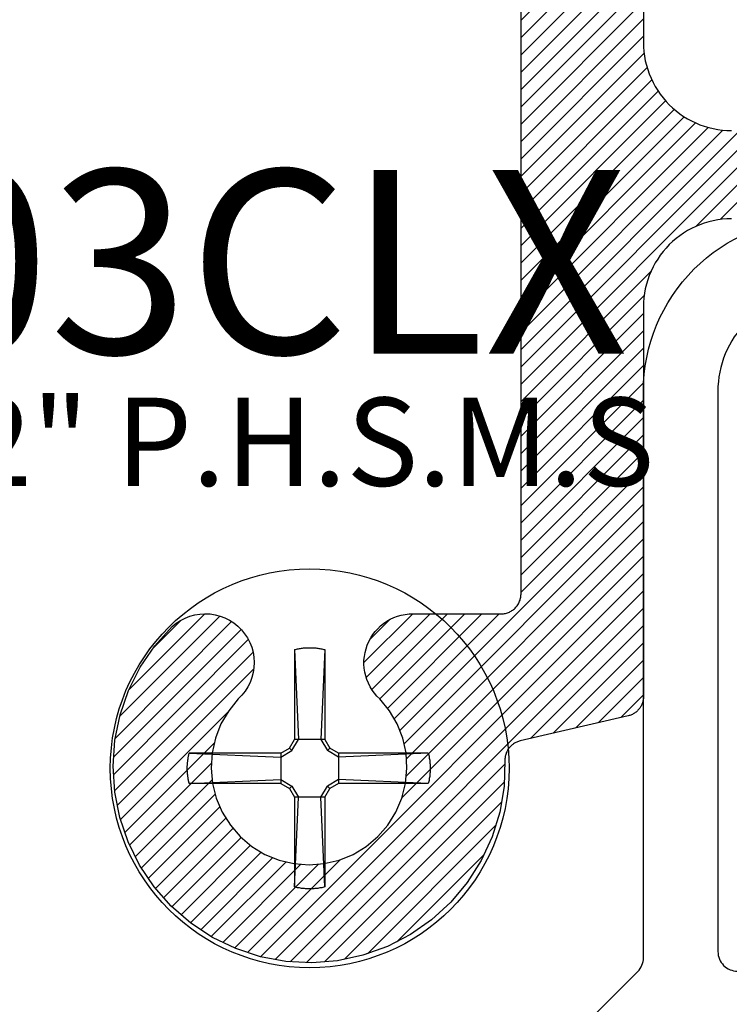
# Model space of a CAD drawing. Units: inches. Extents: x -40 to 68, y 506 to 550.
# Drawn here: x -29 to -29, y 537 to 538 of the extents above; entities that cross this region are included whole.
import ezdxf

# ---------------------------------------------------------------- set-up
doc = ezdxf.new("R2010")
doc.units = ezdxf.units.IN
doc.header["$LTSCALE"] = 0.5
doc.header["$MEASUREMENT"] = 0
for name, color, linetype in [('Arcadia-Profile', 6, 'Continuous'), ('Arcadia-Shade', 8, 'Continuous'), ('Arcadia-Text', 3, 'Continuous')]:
    doc.layers.add(name, color=color, linetype=linetype)
doc.styles.get("Standard").update_dxf_attribs({"font": 'ARIALN.TTF'})

# ---------------------------------------------------------------- blocks, each defined once
blk = doc.blocks.new('#12-SCREWHEAD')
at = {"layer": 'Arcadia-Profile'}
for points in [[(-0.0155, 0.1211, 0), (-0.0145, 0.1213, 0)], [(-0.0155, 0.1211, 0), (-0.0155, 0.0295, 0)], [(-0.0155, 0.1211, 0), (-0.0115, 0.0295, 0)], [(-0.0145, 0.1213, 0), (-0.0135, 0.1216, 0)], [(-0.0135, 0.1216, 0), (-0.0124, 0.1218, 0)], [(-0.0124, 0.1218, 0), (-0.0114, 0.122, 0)], [(-0.0114, 0.122, 0), (-0.0104, 0.1221, 0)], [(-0.0104, 0.1221, 0), (-0.0094, 0.1223, 0)], [(-0.0094, 0.1223, 0), (-0.0083, 0.1225, 0)], [(-0.0083, 0.1225, 0), (-0.0073, 0.1226, 0)], [(-0.0073, 0.1226, 0), (-0.0063, 0.1227, 0)], [(-0.0063, 0.1227, 0), (-0.0052, 0.1228, 0)], [(-0.0052, 0.1228, 0), (-0.0042, 0.1229, 0)], [(-0.0042, 0.1229, 0), (-0.0031, 0.1229, 0)], [(-0.0031, 0.1229, 0), (-0.0021, 0.123, 0)], [(-0.0021, 0.123, 0), (-0.001, 0.123, 0)], [(-0.001, 0.123, 0), (0, 0.123, 0)], [(0, 0.123, 0), (0.001, 0.123, 0)], [(0.001, 0.123, 0), (0.0021, 0.123, 0)], [(0.0021, 0.123, 0), (0.0031, 0.1229, 0)], [(0.0031, 0.1229, 0), (0.0042, 0.1229, 0)], [(0.0042, 0.1229, 0), (0.0052, 0.1228, 0)], [(0.0052, 0.1228, 0), (0.0063, 0.1227, 0)], [(0.0063, 0.1227, 0), (0.0073, 0.1226, 0)], [(0.0073, 0.1226, 0), (0.0083, 0.1225, 0)], [(0.0083, 0.1225, 0), (0.0094, 0.1223, 0)], [(0.0094, 0.1223, 0), (0.0104, 0.1221, 0)], [(0.0104, 0.1221, 0), (0.0114, 0.122, 0)], [(0.0114, 0.122, 0), (0.0124, 0.1218, 0)], [(0.0155, 0.1211, 0), (0.0115, 0.0295, 0)], [(0.0124, 0.1218, 0), (0.0135, 0.1216, 0)], [(0.0135, 0.1216, 0), (0.0145, 0.1213, 0)], [(0.0145, 0.1213, 0), (0.0155, 0.1211, 0)], [(0.0155, 0.1211, 0), (0.0155, 0.0295, 0)], [(-0.0295, 0.0155, 0), (-0.0206, 0.0206, 0)], [(-0.0206, 0.0206, 0), (-0.0155, 0.0295, 0)], [(-0.0181, 0.0181, 0), (-0.0206, 0.0206, 0)], [(-0.0181, 0.0181, 0), (-0.0115, 0.0295, 0)], [(0.0155, 0.0295, 0), (-0.0155, 0.0295, 0)], [(0.0115, 0.0295, 0), (0.0181, 0.0181, 0)], [(0.0155, 0.0295, 0), (0.0206, 0.0206, 0)], [(0.0181, 0.0181, 0), (0.0206, 0.0206, 0)], [(0.0295, 0.0155, 0), (0.0206, 0.0206, 0)], [(-0.1241, 0.0104, 0), (-0.124, 0.0109, 0)], [(-0.1241, 0.0099, 0), (-0.1241, 0.0104, 0)], [(-0.124, 0.0109, 0), (-0.1239, 0.0114, 0)], [(-0.1239, 0.0114, 0), (-0.1238, 0.0119, 0)], [(-0.1238, 0.0119, 0), (-0.1237, 0.0124, 0)], [(-0.1237, 0.0124, 0), (-0.1236, 0.013, 0)], [(-0.1236, 0.013, 0), (-0.1235, 0.0135, 0)], [(-0.1235, 0.0135, 0), (-0.1234, 0.014, 0)], [(-0.1234, 0.014, 0), (-0.1232, 0.0145, 0)], [(-0.1232, 0.0145, 0), (-0.1231, 0.015, 0)], [(-0.1231, 0.015, 0), (-0.123, 0.0155, 0)], [(-0.0295, 0.0155, 0), (-0.123, 0.0155, 0)], [(-0.123, 0.0155, 0), (-0.0295, 0.0115, 0)], [(-0.0295, 0.0115, 0), (-0.0181, 0.0181, 0)], [(-0.0295, 0.0155, 0), (-0.0295, -0.0155, 0)], [(0.0295, 0.0115, 0), (0.0181, 0.0181, 0)], [(0.1211, 0.0155, 0), (0.0295, 0.0155, 0)], [(0.1211, 0.0155, 0), (0.0295, 0.0115, 0)], [(0.0295, 0.0155, 0), (0.0295, -0.0155, 0)], [(0.1211, 0.0155, 0), (0.1213, 0.0145, 0)], [(0.1213, 0.0145, 0), (0.1216, 0.0135, 0)], [(0.1216, 0.0135, 0), (0.1218, 0.0124, 0)], [(0.1218, 0.0124, 0), (0.122, 0.0114, 0)], [(0.122, 0.0114, 0), (0.1221, 0.0104, 0)], [(0.1221, 0.0104, 0), (0.1223, 0.0094, 0)], [(-0.1249, 0.0026, 0), (-0.1248, 0.0031, 0)], [(-0.1249, 0.0021, 0), (-0.1249, 0.0026, 0)], [(-0.1249, 0.0016, 0), (-0.1249, 0.0021, 0)], [(-0.1249, 0.001, 0), (-0.1249, 0.0016, 0)], [(-0.1249, 0.0005, 0), (-0.1249, 0.001, 0)], [(-0.1249, 0, 0), (-0.1249, 0.0005, 0)], [(-0.1249, -0.0005, 0), (-0.1249, 0, 0)], [(-0.1248, 0.0042, 0), (-0.1247, 0.0047, 0)], [(-0.1248, 0.0037, 0), (-0.1248, 0.0042, 0)], [(-0.1248, 0.0031, 0), (-0.1248, 0.0037, 0)], [(-0.1247, 0.0057, 0), (-0.1246, 0.0063, 0)], [(-0.1247, 0.0052, 0), (-0.1247, 0.0057, 0)], [(-0.1247, 0.0047, 0), (-0.1247, 0.0052, 0)], [(-0.1246, 0.0063, 0), (-0.1245, 0.0068, 0)], [(-0.1245, 0.0073, 0), (-0.1244, 0.0078, 0)], [(-0.1245, 0.0068, 0), (-0.1245, 0.0073, 0)], [(-0.1244, 0.0083, 0), (-0.1243, 0.0088, 0)], [(-0.1244, 0.0078, 0), (-0.1244, 0.0083, 0)], [(-0.1243, 0.0088, 0), (-0.1242, 0.0094, 0)], [(-0.1242, 0.0094, 0), (-0.1241, 0.0099, 0)], [(0.1223, 0.0094, 0), (0.1225, 0.0083, 0)], [(0.1225, 0.0083, 0), (0.1226, 0.0073, 0)], [(0.1226, 0.0073, 0), (0.1227, 0.0063, 0)], [(0.1227, 0.0063, 0), (0.1228, 0.0052, 0)], [(0.1228, 0.0052, 0), (0.1229, 0.0042, 0)], [(0.1229, 0.0042, 0), (0.1229, 0.0031, 0)], [(0.1229, 0.0031, 0), (0.123, 0.0021, 0)], [(0.123, 0.0021, 0), (0.123, 0.001, 0)], [(0.123, 0.001, 0), (0.123, 0, 0)], [(-0.1249, -0.001, 0), (-0.1249, -0.0005, 0)], [(-0.1249, -0.0016, 0), (-0.1249, -0.001, 0)], [(-0.1249, -0.0021, 0), (-0.1249, -0.0016, 0)], [(-0.1249, -0.0026, 0), (-0.1249, -0.0021, 0)], [(-0.1248, -0.0031, 0), (-0.1249, -0.0026, 0)], [(-0.1248, -0.0037, 0), (-0.1248, -0.0031, 0)], [(-0.1248, -0.0042, 0), (-0.1248, -0.0037, 0)], [(-0.1247, -0.0047, 0), (-0.1248, -0.0042, 0)], [(-0.1247, -0.0052, 0), (-0.1247, -0.0047, 0)], [(-0.1247, -0.0057, 0), (-0.1247, -0.0052, 0)], [(-0.1246, -0.0063, 0), (-0.1247, -0.0057, 0)], [(-0.1245, -0.0068, 0), (-0.1246, -0.0063, 0)], [(-0.1245, -0.0073, 0), (-0.1245, -0.0068, 0)], [(-0.1244, -0.0078, 0), (-0.1245, -0.0073, 0)], [(-0.1244, -0.0083, 0), (-0.1244, -0.0078, 0)], [(-0.1243, -0.0088, 0), (-0.1244, -0.0083, 0)], [(-0.1242, -0.0094, 0), (-0.1243, -0.0088, 0)], [(-0.1241, -0.0099, 0), (-0.1242, -0.0094, 0)], [(-0.1241, -0.0104, 0), (-0.1241, -0.0099, 0)], [(0.1223, -0.0094, 0), (0.1221, -0.0104, 0)], [(0.1225, -0.0083, 0), (0.1223, -0.0094, 0)], [(0.1226, -0.0073, 0), (0.1225, -0.0083, 0)], [(0.1227, -0.0063, 0), (0.1226, -0.0073, 0)], [(0.1228, -0.0052, 0), (0.1227, -0.0063, 0)], [(0.1229, -0.0042, 0), (0.1228, -0.0052, 0)], [(0.123, -0.0021, 0), (0.1229, -0.0031, 0)], [(0.1229, -0.0031, 0), (0.1229, -0.0042, 0)], [(0.123, 0, 0), (0.123, -0.001, 0)], [(0.123, -0.001, 0), (0.123, -0.0021, 0)], [(-0.124, -0.0109, 0), (-0.1241, -0.0104, 0)], [(-0.1239, -0.0114, 0), (-0.124, -0.0109, 0)], [(-0.1238, -0.0119, 0), (-0.1239, -0.0114, 0)], [(-0.1237, -0.0124, 0), (-0.1238, -0.0119, 0)], [(-0.1236, -0.013, 0), (-0.1237, -0.0124, 0)], [(-0.1235, -0.0135, 0), (-0.1236, -0.013, 0)], [(-0.1234, -0.014, 0), (-0.1235, -0.0135, 0)], [(-0.1232, -0.0145, 0), (-0.1234, -0.014, 0)], [(-0.1231, -0.015, 0), (-0.1232, -0.0145, 0)], [(-0.123, -0.0155, 0), (-0.1231, -0.015, 0)], [(-0.123, -0.0155, 0), (-0.0295, -0.0115, 0)], [(-0.0295, -0.0155, 0), (-0.123, -0.0155, 0)], [(-0.0295, -0.0115, 0), (-0.0181, -0.0181, 0)], [(-0.0295, -0.0155, 0), (-0.0206, -0.0206, 0)], [(-0.0181, -0.0181, 0), (-0.0206, -0.0206, 0)], [(-0.0181, -0.0181, 0), (-0.0115, -0.0295, 0)], [(0.0115, -0.0295, 0), (0.0181, -0.0181, 0)], [(0.0295, -0.0115, 0), (0.0181, -0.0181, 0)], [(0.0181, -0.0181, 0), (0.0206, -0.0206, 0)], [(0.0295, -0.0155, 0), (0.0206, -0.0206, 0)], [(0.1211, -0.0155, 0), (0.0295, -0.0115, 0)], [(0.1211, -0.0155, 0), (0.0295, -0.0155, 0)], [(0.1213, -0.0145, 0), (0.1211, -0.0155, 0)], [(0.1216, -0.0135, 0), (0.1213, -0.0145, 0)], [(0.1218, -0.0124, 0), (0.1216, -0.0135, 0)], [(0.122, -0.0114, 0), (0.1218, -0.0124, 0)], [(0.1221, -0.0104, 0), (0.122, -0.0114, 0)], [(-0.0206, -0.0206, 0), (-0.0155, -0.0295, 0)], [(-0.0155, -0.0295, 0), (-0.0155, -0.1211, 0)], [(-0.0155, -0.1211, 0), (-0.0115, -0.0295, 0)], [(0.0155, -0.0295, 0), (-0.0155, -0.0295, 0)], [(0.0155, -0.1211, 0), (0.0115, -0.0295, 0)], [(0.0155, -0.0295, 0), (0.0206, -0.0206, 0)], [(0.0155, -0.0295, 0), (0.0155, -0.1211, 0)], [(-0.0145, -0.1213, 0), (-0.0155, -0.1211, 0)], [(-0.0135, -0.1216, 0), (-0.0145, -0.1213, 0)], [(-0.0124, -0.1218, 0), (-0.0135, -0.1216, 0)], [(-0.0114, -0.122, 0), (-0.0124, -0.1218, 0)], [(-0.0104, -0.1221, 0), (-0.0114, -0.122, 0)], [(-0.0094, -0.1223, 0), (-0.0104, -0.1221, 0)], [(-0.0083, -0.1225, 0), (-0.0094, -0.1223, 0)], [(-0.0073, -0.1226, 0), (-0.0083, -0.1225, 0)], [(-0.0063, -0.1227, 0), (-0.0073, -0.1226, 0)], [(-0.0052, -0.1228, 0), (-0.0063, -0.1227, 0)], [(-0.0042, -0.1229, 0), (-0.0052, -0.1228, 0)], [(-0.0031, -0.1229, 0), (-0.0042, -0.1229, 0)], [(-0.0021, -0.123, 0), (-0.0031, -0.1229, 0)], [(-0.001, -0.123, 0), (-0.0021, -0.123, 0)], [(0, -0.123, 0), (-0.001, -0.123, 0)], [(0.001, -0.123, 0), (0, -0.123, 0)], [(0.0021, -0.123, 0), (0.001, -0.123, 0)], [(0.0031, -0.1229, 0), (0.0021, -0.123, 0)], [(0.0042, -0.1229, 0), (0.0031, -0.1229, 0)], [(0.0052, -0.1228, 0), (0.0042, -0.1229, 0)], [(0.0063, -0.1227, 0), (0.0052, -0.1228, 0)], [(0.0073, -0.1226, 0), (0.0063, -0.1227, 0)], [(0.0083, -0.1225, 0), (0.0073, -0.1226, 0)], [(0.0094, -0.1223, 0), (0.0083, -0.1225, 0)], [(0.0104, -0.1221, 0), (0.0094, -0.1223, 0)], [(0.0114, -0.122, 0), (0.0104, -0.1221, 0)], [(0.0124, -0.1218, 0), (0.0114, -0.122, 0)], [(0.0135, -0.1216, 0), (0.0124, -0.1218, 0)], [(0.0145, -0.1213, 0), (0.0135, -0.1216, 0)], [(0.0155, -0.1211, 0), (0.0145, -0.1213, 0)]]:
    blk.add_polyline3d(points, dxfattribs=at)
blk.add_circle((0, 0), 0.2035, dxfattribs=at)
blk = doc.blocks.new('CLIP TG302')
at = {"layer": 'Arcadia-Shade', "lineweight": -3}
h = blk.add_hatch(dxfattribs=at)
h.set_pattern_fill('ANSI31', color=256, scale=0.1, style=0)
h.set_pattern_definition([(45, (-30.45878, 111.71703), (-0.0088388348, 0.0088388348), [])])
h.paths.add_polyline_path([(0.4246, 0.4994), (0.4246, 0.414), (0.4246, 0.4134), (0.4246, 0.4129), (0.4246, 0.4123), (0.4247, 0.4118), (0.4247, 0.4113), (0.4248, 0.4107), (0.4249, 0.4102), (0.425, 0.4097), (0.4251, 0.4091), (0.4253, 0.4086), (0.4254, 0.4081), (0.4256, 0.4076), (0.4258, 0.4071), (0.426, 0.4066), (0.4262, 0.4061), (0.4264, 0.4056), (0.4266, 0.4051), (0.4269, 0.4046), (0.4271, 0.4041), (0.4274, 0.4037), (0.4277, 0.4032), (0.428, 0.4028), (0.4283, 0.4023), (0.4286, 0.4019), (0.429, 0.4014), (0.4293, 0.401), (0.4297, 0.4006), (0.43, 0.4002), (0.4304, 0.3998), (0.4308, 0.3995), (0.4357, 0.3947), (0.4405, 0.3898), (0.4451, 0.3849), (0.4497, 0.3798), (0.4541, 0.3746), (0.4585, 0.3694), (0.4627, 0.364), (0.4668, 0.3585), (0.4707, 0.353), (0.4745, 0.3473), (0.4782, 0.3416), (0.4818, 0.3358), (0.4853, 0.3299), (0.4886, 0.324), (0.4917, 0.3179), (0.4948, 0.3118), (0.4977, 0.3056), (0.5004, 0.2994), (0.503, 0.2931), (0.5055, 0.2868), (0.5078, 0.2803), (0.51, 0.2739), (0.5121, 0.2674), (0.514, 0.2608), (0.5157, 0.2542), (0.5173, 0.2476), (0.5187, 0.2409), (0.52, 0.2342), (0.5212, 0.2275), (0.5221, 0.2208), (0.5223, 0.2198), (0.5225, 0.2189), (0.5227, 0.218), (0.523, 0.217), (0.5233, 0.2161), (0.5237, 0.2153), (0.5241, 0.2144), (0.5246, 0.2136), (0.5251, 0.2127), (0.5256, 0.2119), (0.5262, 0.2112), (0.5268, 0.2104), (0.5274, 0.2097), (0.5281, 0.209), (0.5288, 0.2084), (0.5295, 0.2078), (0.5303, 0.2072), (0.5311, 0.2067), (0.5319, 0.2061), (0.5328, 0.2057), (0.5336, 0.2053), (0.5345, 0.2049), (0.5354, 0.2046), (0.5363, 0.2043), (0.5372, 0.204), (0.5382, 0.2038), (0.5391, 0.2036), (0.5401, 0.2035), (0.541, 0.2035), (0.542, 0.2034), (0.8563, 0.2034), (0.8571, 0.2034), (0.8579, 0.2034), (0.8586, 0.2033), (0.8594, 0.2031), (0.8602, 0.2029), (0.8609, 0.2027), (0.8617, 0.2024), (0.8624, 0.2021), (0.8631, 0.2018), (0.8638, 0.2014), (0.8645, 0.201), (0.8651, 0.2006), (0.8657, 0.2001), (0.8663, 0.1996), (0.8669, 0.199), (0.8674, 0.1985), (0.868, 0.1979), (0.8684, 0.1973), (0.8689, 0.1966), (0.8693, 0.1959), (0.8697, 0.1952), (0.87, 0.1945), (0.8703, 0.1938), (0.8706, 0.1931), (0.8708, 0.1923), (0.871, 0.1916), (0.8711, 0.1908), (0.8712, 0.19), (0.8713, 0.1892), (0.8713, 0.1884), (0.8713, 0.0934), (0.8713, 0.0927), (0.8712, 0.0919), (0.8711, 0.0911), (0.871, 0.0903), (0.8708, 0.0896), (0.8706, 0.0888), (0.8703, 0.0881), (0.87, 0.0873), (0.8697, 0.0866), (0.8693, 0.0859), (0.8689, 0.0853), (0.8684, 0.0846), (0.868, 0.084), (0.8674, 0.0834), (0.8669, 0.0828), (0.8663, 0.0823), (0.8657, 0.0818), (0.8651, 0.0813), (0.8645, 0.0809), (0.8638, 0.0804), (0.8631, 0.0801), (0.8624, 0.0797), (0.8617, 0.0794), (0.8609, 0.0792), (0.8602, 0.0789), (0.8594, 0.0788), (0.8586, 0.0786), (0.8579, 0.0785), (0.8571, 0.0785), (0.8563, 0.0784), (0.7713, 0.0784), (0.7613, 0.0884), (0.4813, 0.0884), (0.4713, 0.0784), (0.4449, 0.0784), (0.4438, 0.0785), (0.4428, 0.0785), (0.4417, 0.0787), (0.4407, 0.0789), (0.4397, 0.0791), (0.4387, 0.0794), (0.4377, 0.0798), (0.4367, 0.0802), (0.4358, 0.0806), (0.4349, 0.0811), (0.434, 0.0817), (0.4331, 0.0823), (0.4323, 0.0829), (0.4315, 0.0836), (0.4307, 0.0843), (0.43, 0.0851), (0.4293, 0.0859), (0.4287, 0.0867), (0.4281, 0.0875), (0.4275, 0.0884), (0.427, 0.0894), (0.4266, 0.0903), (0.4262, 0.0913), (0.4258, 0.0923), (0.4255, 0.0933), (0.4253, 0.0943), (0.4251, 0.0953), (0.425, 0.0963), (0.4249, 0.0974), (0.4249, 0.0984), (0.4249, 0.1804), (0.4248, 0.1865), (0.4245, 0.1926), (0.424, 0.1987), (0.4234, 0.2047), (0.4226, 0.2108), (0.4216, 0.2168), (0.4204, 0.2228), (0.419, 0.2287), (0.4175, 0.2346), (0.4157, 0.2404), (0.4138, 0.2462), (0.4118, 0.2519), (0.4095, 0.2576), (0.4071, 0.2632), (0.4045, 0.2687), (0.4018, 0.2742), (0.3989, 0.2795), (0.3958, 0.2848), (0.3926, 0.2899), (0.3892, 0.295), (0.3857, 0.3), (0.382, 0.3048), (0.3782, 0.3096), (0.3742, 0.3142), (0.3701, 0.3187), (0.3659, 0.3231), (0.3615, 0.3273), (0.357, 0.3314), (0.3524, 0.3354), (0.3477, 0.3393), (0.3473, 0.3396), (0.3469, 0.3398), (0.3465, 0.3401), (0.3461, 0.3404), (0.3457, 0.3406), (0.3452, 0.3409), (0.3448, 0.3411), (0.3444, 0.3414), (0.3439, 0.3416), (0.3435, 0.3418), (0.3431, 0.342), (0.3426, 0.3422), (0.3421, 0.3423), (0.3417, 0.3425), (0.3412, 0.3426), (0.3408, 0.3428), (0.3403, 0.3429), (0.3398, 0.343), (0.3393, 0.3431), (0.3388, 0.3432), (0.3384, 0.3433), (0.3379, 0.3434), (0.3374, 0.3434), (0.3369, 0.3435), (0.3364, 0.3435), (0.3359, 0.3435), (0.3354, 0.3435), (0.335, 0.3435), (0.3345, 0.3435), (0.334, 0.3435), (0.3299, 0.3434), (0.3258, 0.3436), (0.3217, 0.3442), (0.3177, 0.3451), (0.3138, 0.3463), (0.3099, 0.3478), (0.3063, 0.3497), (0.3028, 0.3518), (0.2994, 0.3543), (0.2963, 0.357), (0.2935, 0.3599), (0.2908, 0.3631), (0.2885, 0.3664), (0.2864, 0.37), (0.2846, 0.3737), (0.2832, 0.3775), (0.282, 0.3815), (0.2812, 0.3855), (0.2807, 0.3896), (0.2806, 0.3937), (0.2808, 0.3978), (0.2813, 0.4019), (0.2822, 0.4059), (0.2834, 0.4098), (0.2849, 0.4137), (0.2867, 0.4174), (0.2888, 0.4209), (0.2912, 0.4242), (0.2939, 0.4274), (0.2968, 0.4303), (0.3066, 0.4423), (0.3145, 0.4557), (0.3202, 0.4702), (0.3236, 0.4853), (0.3245, 0.5009), (0.3231, 0.5163), (0.3193, 0.5314), (0.3132, 0.5457), (0.305, 0.5589), (0.2948, 0.5707), (0.2829, 0.5807), (0.2696, 0.5887), (0.2552, 0.5946), (0.2401, 0.5982), (0.2246, 0.5994), (0.2091, 0.5982), (0.1939, 0.5946), (0.1795, 0.5887), (0.1662, 0.5807), (0.1543, 0.5707), (0.1442, 0.5589), (0.1359, 0.5457), (0.1298, 0.5314), (0.126, 0.5163), (0.1246, 0.5009), (0.1255, 0.4853), (0.1289, 0.4702), (0.1346, 0.4557), (0.1425, 0.4423), (0.1523, 0.4303), (0.1552, 0.4274), (0.1578, 0.4244), (0.1601, 0.4212), (0.1622, 0.4177), (0.164, 0.4142), (0.1655, 0.4105), (0.1667, 0.4067), (0.1676, 0.4028), (0.1682, 0.3988), (0.1685, 0.3948), (0.1685, 0.3908), (0.1681, 0.3868), (0.1674, 0.3829), (0.1664, 0.379), (0.1651, 0.3752), (0.1635, 0.3716), (0.1616, 0.3681), (0.1595, 0.3647), (0.157, 0.3615), (0.1544, 0.3585), (0.1515, 0.3558), (0.1484, 0.3533), (0.1451, 0.351), (0.1416, 0.349), (0.138, 0.3473), (0.1342, 0.3459), (0.1304, 0.3448), (0.1265, 0.344), (0.1225, 0.3435), (0.1185, 0.3434), (0.0283, 0.3434), (0.0272, 0.3433), (0.0262, 0.3433), (0.0252, 0.3431), (0.0241, 0.3429), (0.0231, 0.3427), (0.0221, 0.3424), (0.0211, 0.342), (0.0202, 0.3416), (0.0192, 0.3412), (0.0183, 0.3407), (0.0174, 0.3401), (0.0165, 0.3396), (0.0157, 0.3389), (0.0149, 0.3382), (0.0141, 0.3375), (0.0134, 0.3368), (0.0127, 0.336), (0.0121, 0.3351), (0.0115, 0.3343), (0.011, 0.3334), (0.0105, 0.3325), (0.01, 0.3315), (0.0096, 0.3305), (0.0093, 0.3296), (0.009, 0.3285), (0.0087, 0.3275), (0.0085, 0.3265), (0.0084, 0.3255), (0.0083, 0.3244), (0.0083, 0.3234), (0.0083, 0.2104), (0.0082, 0.2057), (0.0078, 0.201), (0.0072, 0.1963), (0.0063, 0.1917), (0.0052, 0.1871), (0.0039, 0.1826), (0.0023, 0.1782), (0.0005, 0.1738), (-0.0015, 0.1696), (-0.0038, 0.1654), (-0.0062, 0.1614), (-0.0089, 0.1575), (-0.0118, 0.1538), (-0.0148, 0.1502), (-0.0181, 0.1468), (-0.0215, 0.1435), (-0.0251, 0.1405), (-0.0288, 0.1376), (-0.0327, 0.1349), (-0.0367, 0.1325), (-0.0409, 0.1302), (-0.0451, 0.1282), (-0.0495, 0.1264), (-0.0539, 0.1248), (-0.0584, 0.1235), (-0.063, 0.1224), (-0.0676, 0.1215), (-0.0723, 0.1209), (-0.077, 0.1206), (-0.0817, 0.1204), (-0.9773, 0.1204), (-0.9773, -0.0396), (-0.9774, -0.0443), (-0.9778, -0.049), (-0.9784, -0.0537), (-0.9792, -0.0583), (-0.9803, -0.0629), (-0.9817, -0.0674), (-0.9833, -0.0718), (-0.9851, -0.0762), (-0.9871, -0.0804), (-0.9893, -0.0846), (-0.9918, -0.0886), (-0.9945, -0.0925), (-0.9973, -0.0962), (-1.0004, -0.0998), (-1.0036, -0.1032), (-1.0071, -0.1065), (-1.0106, -0.1095), (-1.0144, -0.1124), (-1.0183, -0.1151), (-1.0223, -0.1175), (-1.0264, -0.1198), (-1.0307, -0.1218), (-1.035, -0.1236), (-1.0395, -0.1252), (-1.044, -0.1265), (-1.0486, -0.1276), (-1.0532, -0.1285), (-1.0579, -0.1291), (-1.0626, -0.1294), (-1.0673, -0.1296), (-1.7831, -0.1296), (-1.7879, -0.1297), (-1.7926, -0.1301), (-1.7972, -0.1307), (-1.8019, -0.1315), (-1.8064, -0.1326), (-1.811, -0.134), (-1.8154, -0.1356), (-1.8198, -0.1374), (-1.824, -0.1394), (-1.8281, -0.1416), (-1.8322, -0.1441), (-1.836, -0.1468), (-1.8398, -0.1496), (-1.8434, -0.1527), (-1.8468, -0.1559), (-1.85, -0.1594), (-1.8531, -0.1629), (-1.856, -0.1667), (-1.8586, -0.1706), (-1.8611, -0.1746), (-1.8633, -0.1787), (-1.8654, -0.183), (-1.8672, -0.1873), (-1.8687, -0.1918), (-1.8701, -0.1963), (-1.8712, -0.2009), (-1.872, -0.2055), (-1.8727, -0.2102), (-1.873, -0.2149), (-1.8731, -0.2196), (-1.8731, -0.6171), (-1.8732, -0.618), (-1.8732, -0.6189), (-1.8733, -0.6198), (-1.8735, -0.6207), (-1.8736, -0.6216), (-1.8739, -0.6224), (-1.8741, -0.6233), (-1.8744, -0.6241), (-1.8747, -0.625), (-1.8751, -0.6258), (-1.8755, -0.6266), (-1.876, -0.6274), (-1.8764, -0.6281), (-1.8769, -0.6289), (-1.8775, -0.6296), (-1.8781, -0.6303), (-1.8787, -0.6309), (-1.8793, -0.6316), (-1.88, -0.6322), (-1.8806, -0.6327), (-1.8814, -0.6333), (-1.8821, -0.6338), (-1.8828, -0.6343), (-1.8836, -0.6347), (-1.8844, -0.6351), (-1.8852, -0.6355), (-1.8861, -0.6358), (-1.8869, -0.6361), (-1.8878, -0.6364), (-1.8886, -0.6366), (-1.999, -0.6622), (-1.9999, -0.6624), (-2.0008, -0.6627), (-2.0017, -0.663), (-2.0025, -0.6634), (-2.0033, -0.6637), (-2.0042, -0.6642), (-2.0049, -0.6646), (-2.0057, -0.6651), (-2.0065, -0.6657), (-2.0072, -0.6662), (-2.0079, -0.6668), (-2.0085, -0.6674), (-2.0092, -0.6681), (-2.0098, -0.6688), (-2.0104, -0.6695), (-2.0109, -0.6702), (-2.0114, -0.671), (-2.0119, -0.6718), (-2.0123, -0.6726), (-2.0127, -0.6734), (-2.0131, -0.6743), (-2.0134, -0.6751), (-2.0137, -0.676), (-2.0139, -0.6769), (-2.0141, -0.6778), (-2.0143, -0.6787), (-2.0144, -0.6796), (-2.0145, -0.6805), (-2.0145, -0.6814), (-2.0145, -0.6823), (-2.0154, -0.7088), (-2.0198, -0.7348), (-2.0276, -0.7601), (-2.0387, -0.7841), (-2.0529, -0.8065), (-2.0698, -0.8268), (-2.0893, -0.8447), (-2.111, -0.8598), (-2.1345, -0.872), (-2.1594, -0.8809), (-2.1853, -0.8865), (-2.2116, -0.8886), (-2.2381, -0.8872), (-2.2641, -0.8823), (-2.2892, -0.8741), (-2.313, -0.8626), (-2.3351, -0.8481), (-2.3551, -0.8307), (-2.3726, -0.8109), (-2.3874, -0.789), (-2.3991, -0.7653), (-2.4076, -0.7402), (-2.4128, -0.7143), (-2.4144, -0.6879), (-2.4126, -0.6615), (-2.4073, -0.6356), (-2.3986, -0.6106), (-2.3867, -0.587), (-2.3717, -0.5651), (-2.3541, -0.5454), (-2.35, -0.5421), (-2.3456, -0.5393), (-2.341, -0.5369), (-2.3361, -0.535), (-2.3311, -0.5336), (-2.3259, -0.5328), (-2.3207, -0.5325), (-2.3155, -0.5327), (-2.3103, -0.5335), (-2.3053, -0.5349), (-2.3004, -0.5367), (-2.2957, -0.5391), (-2.2913, -0.5419), (-2.2872, -0.5452), (-2.2835, -0.5488), (-2.2802, -0.5529), (-2.2773, -0.5572), (-2.2749, -0.5619), (-2.273, -0.5667), (-2.2716, -0.5718), (-2.2708, -0.5769), (-2.2705, -0.5821), (-2.2707, -0.5874), (-2.2715, -0.5925), (-2.2728, -0.5976), (-2.2746, -0.6025), (-2.2769, -0.6071), (-2.2798, -0.6116), (-2.283, -0.6156), (-2.2867, -0.6194), (-2.2965, -0.6314), (-2.3044, -0.6448), (-2.3101, -0.6593), (-2.3135, -0.6745), (-2.3144, -0.69), (-2.313, -0.7055), (-2.3092, -0.7205), (-2.3031, -0.7349), (-2.2948, -0.748), (-2.2847, -0.7598), (-2.2728, -0.7698), (-2.2595, -0.7779), (-2.2451, -0.7838), (-2.23, -0.7874), (-2.2144, -0.7886), (-2.1989, -0.7874), (-2.1838, -0.7838), (-2.1694, -0.7779), (-2.1561, -0.7698), (-2.1442, -0.7598), (-2.134, -0.748), (-2.1258, -0.7349), (-2.1197, -0.7205), (-2.1159, -0.7055), (-2.1145, -0.69), (-2.1154, -0.6745), (-2.1188, -0.6593), (-2.1245, -0.6448), (-2.1324, -0.6314), (-2.1422, -0.6194), (-2.1451, -0.6166), (-2.1477, -0.6135), (-2.15, -0.6103), (-2.1521, -0.6069), (-2.1539, -0.6033), (-2.1554, -0.5996), (-2.1566, -0.5958), (-2.1575, -0.5919), (-2.1581, -0.5879), (-2.1584, -0.5839), (-2.1584, -0.5799), (-2.158, -0.576), (-2.1573, -0.572), (-2.1563, -0.5681), (-2.155, -0.5644), (-2.1534, -0.5607), (-2.1515, -0.5572), (-2.1494, -0.5538), (-2.1469, -0.5506), (-2.1443, -0.5477), (-2.1414, -0.5449), (-2.1383, -0.5424), (-2.135, -0.5401), (-2.1315, -0.5381), (-2.1279, -0.5364), (-2.1241, -0.535), (-2.1203, -0.5339), (-2.1164, -0.5331), (-2.1124, -0.5327), (-2.1084, -0.5325), (-2.0181, -0.5325), (-2.0171, -0.5325), (-2.0161, -0.5324), (-2.015, -0.5322), (-2.014, -0.5321), (-2.013, -0.5318), (-2.012, -0.5315), (-2.011, -0.5312), (-2.01, -0.5308), (-2.0091, -0.5303), (-2.0081, -0.5298), (-2.0073, -0.5293), (-2.0064, -0.5287), (-2.0056, -0.528), (-2.0048, -0.5274), (-2.004, -0.5266), (-2.0033, -0.5259), (-2.0026, -0.5251), (-2.002, -0.5243), (-2.0014, -0.5234), (-2.0008, -0.5225), (-2.0003, -0.5216), (-1.9999, -0.5206), (-1.9995, -0.5197), (-1.9991, -0.5187), (-1.9988, -0.5177), (-1.9986, -0.5167), (-1.9984, -0.5156), (-1.9983, -0.5146), (-1.9982, -0.5135), (-1.9981, -0.5125), (-1.9981, 0.3234), (-1.9982, 0.3244), (-1.9983, 0.3255), (-1.9984, 0.3265), (-1.9986, 0.3275), (-1.9988, 0.3285), (-1.9991, 0.3296), (-1.9995, 0.3305), (-1.9999, 0.3315), (-2.0003, 0.3325), (-2.0008, 0.3334), (-2.0014, 0.3343), (-2.002, 0.3351), (-2.0026, 0.336), (-2.0033, 0.3368), (-2.004, 0.3375), (-2.0048, 0.3382), (-2.0056, 0.3389), (-2.0064, 0.3396), (-2.0073, 0.3401), (-2.0081, 0.3407), (-2.0091, 0.3412), (-2.01, 0.3416), (-2.011, 0.342), (-2.012, 0.3424), (-2.013, 0.3427), (-2.014, 0.3429), (-2.015, 0.3431), (-2.0161, 0.3433), (-2.0171, 0.3433), (-2.0181, 0.3434), (-2.1084, 0.3434), (-2.1124, 0.3435), (-2.1164, 0.344), (-2.1203, 0.3448), (-2.1241, 0.3459), (-2.1279, 0.3473), (-2.1315, 0.349), (-2.135, 0.351), (-2.1383, 0.3533), (-2.1414, 0.3558), (-2.1443, 0.3585), (-2.1469, 0.3615), (-2.1494, 0.3647), (-2.1515, 0.3681), (-2.1534, 0.3716), (-2.155, 0.3752), (-2.1563, 0.379), (-2.1573, 0.3829), (-2.158, 0.3868), (-2.1584, 0.3908), (-2.1584, 0.3948), (-2.1581, 0.3988), (-2.1575, 0.4028), (-2.1566, 0.4067), (-2.1554, 0.4105), (-2.1539, 0.4142), (-2.1521, 0.4177), (-2.15, 0.4212), (-2.1477, 0.4244), (-2.1451, 0.4274), (-2.1422, 0.4303), (-2.1324, 0.4423), (-2.1245, 0.4557), (-2.1188, 0.4702), (-2.1154, 0.4853), (-2.1145, 0.5009), (-2.1159, 0.5163), (-2.1197, 0.5314), (-2.1258, 0.5457), (-2.134, 0.5589), (-2.1442, 0.5707), (-2.1561, 0.5807), (-2.1694, 0.5887), (-2.1838, 0.5946), (-2.1989, 0.5982), (-2.2144, 0.5994), (-2.23, 0.5982), (-2.2451, 0.5946), (-2.2595, 0.5887), (-2.2728, 0.5807), (-2.2847, 0.5707), (-2.2948, 0.5589), (-2.3031, 0.5457), (-2.3092, 0.5314), (-2.313, 0.5163), (-2.3144, 0.5009), (-2.3135, 0.4853), (-2.3101, 0.4702), (-2.3044, 0.4557), (-2.2965, 0.4423), (-2.2867, 0.4303), (-2.283, 0.4265), (-2.2798, 0.4224), (-2.2769, 0.418), (-2.2746, 0.4133), (-2.2728, 0.4085), (-2.2715, 0.4034), (-2.2707, 0.3982), (-2.2705, 0.393), (-2.2708, 0.3878), (-2.2716, 0.3826), (-2.273, 0.3776), (-2.2749, 0.3727), (-2.2773, 0.3681), (-2.2802, 0.3637), (-2.2835, 0.3597), (-2.2872, 0.356), (-2.2913, 0.3528), (-2.2957, 0.3499), (-2.3004, 0.3476), (-2.3053, 0.3457), (-2.3103, 0.3444), (-2.3155, 0.3436), (-2.3207, 0.3434), (-2.3259, 0.3437), (-2.3311, 0.3445), (-2.3361, 0.3459), (-2.341, 0.3478), (-2.3456, 0.3501), (-2.35, 0.353), (-2.3541, 0.3563), (-2.3717, 0.376), (-2.3867, 0.3978), (-2.3986, 0.4214), (-2.4073, 0.4464), (-2.4126, 0.4723), (-2.4144, 0.4987), (-2.4128, 0.5251), (-2.4076, 0.5511), (-2.3991, 0.5761), (-2.3874, 0.5999), (-2.3726, 0.6218), (-2.3551, 0.6416), (-2.3351, 0.6589), (-2.313, 0.6735), (-2.2892, 0.685), (-2.2641, 0.6932), (-2.2381, 0.6981), (-2.2116, 0.6995), (-2.1853, 0.6973), (-2.1594, 0.6918), (-2.1345, 0.6828), (-2.111, 0.6707), (-2.0893, 0.6555), (-2.0698, 0.6377), (-2.0529, 0.6174), (-2.0387, 0.595), (-2.0276, 0.571), (-2.0198, 0.5457), (-2.0154, 0.5196), (-2.0145, 0.4932), (-2.0145, 0.4923), (-2.0145, 0.4914), (-2.0144, 0.4905), (-2.0143, 0.4895), (-2.0141, 0.4886), (-2.0139, 0.4877), (-2.0137, 0.4869), (-2.0134, 0.486), (-2.0131, 0.4851), (-2.0127, 0.4843), (-2.0123, 0.4835), (-2.0119, 0.4827), (-2.0114, 0.4819), (-2.0109, 0.4811), (-2.0104, 0.4804), (-2.0098, 0.4797), (-2.0092, 0.479), (-2.0085, 0.4783), (-2.0079, 0.4777), (-2.0072, 0.4771), (-2.0065, 0.4765), (-2.0057, 0.476), (-2.0049, 0.4755), (-2.0042, 0.475), (-2.0033, 0.4746), (-2.0025, 0.4742), (-2.0017, 0.4739), (-2.0008, 0.4736), (-1.9999, 0.4733), (-1.999, 0.4731), (-1.8809, 0.4457), (-1.8805, 0.4456), (-1.88, 0.4455), (-1.8796, 0.4453), (-1.8792, 0.4451), (-1.8788, 0.445), (-1.8784, 0.4447), (-1.878, 0.4445), (-1.8776, 0.4443), (-1.8772, 0.444), (-1.8769, 0.4438), (-1.8766, 0.4435), (-1.8762, 0.4432), (-1.8759, 0.4429), (-1.8756, 0.4425), (-1.8753, 0.4422), (-1.875, 0.4418), (-1.8748, 0.4415), (-1.8746, 0.4411), (-1.8743, 0.4407), (-1.8741, 0.4403), (-1.8739, 0.4399), (-1.8738, 0.4395), (-1.8736, 0.439), (-1.8735, 0.4386), (-1.8734, 0.4382), (-1.8733, 0.4377), (-1.8732, 0.4373), (-1.8732, 0.4369), (-1.8732, 0.4364), (-1.8731, 0.436), (-1.8731, 0.0504), (-1.873, 0.0457), (-1.8727, 0.041), (-1.872, 0.0363), (-1.8712, 0.0317), (-1.8701, 0.0271), (-1.8687, 0.0226), (-1.8672, 0.0182), (-1.8654, 0.0138), (-1.8633, 0.0096), (-1.8611, 0.0054), (-1.8586, 0.0014), (-1.856, -0.0025), (-1.8531, -0.0062), (-1.85, -0.0098), (-1.8468, -0.0132), (-1.8434, -0.0165), (-1.8398, -0.0195), (-1.836, -0.0224), (-1.8322, -0.0251), (-1.8281, -0.0275), (-1.824, -0.0298), (-1.8198, -0.0318), (-1.8154, -0.0336), (-1.811, -0.0352), (-1.8064, -0.0365), (-1.8019, -0.0376), (-1.7972, -0.0385), (-1.7926, -0.0391), (-1.7879, -0.0394), (-1.7831, -0.0396), (-1.0673, -0.0396), (-1.0673, 0.1204), (-1.0671, 0.1251), (-1.0668, 0.1298), (-1.0662, 0.1345), (-1.0653, 0.1391), (-1.0642, 0.1437), (-1.0629, 0.1482), (-1.0613, 0.1527), (-1.0595, 0.157), (-1.0575, 0.1613), (-1.0552, 0.1654), (-1.0528, 0.1694), (-1.0501, 0.1733), (-1.0472, 0.1771), (-1.0442, 0.1806), (-1.0409, 0.1841), (-1.0375, 0.1873), (-1.0339, 0.1904), (-1.0302, 0.1932), (-1.0263, 0.1959), (-1.0223, 0.1984), (-1.0181, 0.2006), (-1.0139, 0.2026), (-1.0095, 0.2044), (-1.0051, 0.206), (-1.0006, 0.2074), (-0.996, 0.2085), (-0.9914, 0.2093), (-0.9867, 0.2099), (-0.982, 0.2103), (-0.9773, 0.2104), (-0.1767, 0.2104), (-0.1736, 0.2105), (-0.1704, 0.2108), (-0.1673, 0.2112), (-0.1642, 0.2117), (-0.1612, 0.2125), (-0.1582, 0.2134), (-0.1552, 0.2144), (-0.1523, 0.2156), (-0.1495, 0.217), (-0.1467, 0.2185), (-0.144, 0.2201), (-0.1414, 0.2219), (-0.139, 0.2238), (-0.1366, 0.2258), (-0.1343, 0.228), (-0.1321, 0.2303), (-0.1301, 0.2327), (-0.1282, 0.2352), (-0.1264, 0.2377), (-0.1248, 0.2404), (-0.1233, 0.2432), (-0.1219, 0.246), (-0.1207, 0.2489), (-0.1196, 0.2519), (-0.1188, 0.2549), (-0.118, 0.258), (-0.1175, 0.261), (-0.117, 0.2642), (-0.1168, 0.2673), (-0.1167, 0.2704), (-0.1167, 0.428), (-0.1167, 0.4289), (-0.1166, 0.4298), (-0.1165, 0.4307), (-0.1164, 0.4316), (-0.1162, 0.4324), (-0.116, 0.4333), (-0.1157, 0.4342), (-0.1154, 0.435), (-0.1151, 0.4359), (-0.1147, 0.4367), (-0.1143, 0.4375), (-0.1139, 0.4382), (-0.1134, 0.439), (-0.1129, 0.4397), (-0.1124, 0.4405), (-0.1118, 0.4411), (-0.1112, 0.4418), (-0.1106, 0.4424), (-0.1099, 0.443), (-0.1092, 0.4436), (-0.1085, 0.4442), (-0.1078, 0.4447), (-0.107, 0.4452), (-0.1062, 0.4456), (-0.1054, 0.446), (-0.1046, 0.4464), (-0.1038, 0.4467), (-0.103, 0.447), (-0.1021, 0.4473), (-0.1012, 0.4475), (0.0092, 0.4731), (0.0101, 0.4733), (0.0109, 0.4736), (0.0118, 0.4739), (0.0127, 0.4742), (0.0135, 0.4746), (0.0143, 0.475), (0.0151, 0.4755), (0.0159, 0.476), (0.0166, 0.4765), (0.0173, 0.4771), (0.018, 0.4777), (0.0187, 0.4783), (0.0193, 0.479), (0.0199, 0.4797), (0.0205, 0.4804), (0.0211, 0.4811), (0.0216, 0.4819), (0.022, 0.4827), (0.0225, 0.4835), (0.0229, 0.4843), (0.0232, 0.4851), (0.0235, 0.486), (0.0238, 0.4869), (0.0241, 0.4877), (0.0243, 0.4886), (0.0244, 0.4895), (0.0245, 0.4905), (0.0246, 0.4914), (0.0247, 0.4923), (0.0247, 0.4932), (0.0251, 0.5143), (0.0278, 0.5353), (0.0327, 0.5559), (0.0397, 0.5758), (0.0488, 0.5949), (0.0599, 0.6129), (0.0728, 0.6297), (0.0874, 0.645), (0.1035, 0.6586), (0.121, 0.6705), (0.1396, 0.6805), (0.1592, 0.6885), (0.1795, 0.6943), (0.2003, 0.698), (0.2214, 0.6994), (0.2426, 0.6986), (0.2635, 0.6956), (0.284, 0.6904), (0.3038, 0.6831), (0.3227, 0.6737), (0.3406, 0.6623), (0.3571, 0.6492), (0.3722, 0.6343), (0.3856, 0.618), (0.3972, 0.6003), (0.4069, 0.5815), (0.4146, 0.5618), (0.4201, 0.5414), (0.4234, 0.5206)])
at = {"layer": 'Arcadia-Profile'}
for points in [[(-1.7831, -0.1296), (-1.7879, -0.1297), (-1.7926, -0.1301), (-1.7972, -0.1307), (-1.8019, -0.1315), (-1.8064, -0.1326), (-1.811, -0.134), (-1.8154, -0.1356), (-1.8198, -0.1374), (-1.824, -0.1394), (-1.8281, -0.1416), (-1.8322, -0.1441), (-1.836, -0.1468), (-1.8398, -0.1496), (-1.8434, -0.1527), (-1.8468, -0.1559), (-1.85, -0.1594), (-1.8531, -0.1629), (-1.856, -0.1667), (-1.8586, -0.1706), (-1.8611, -0.1746), (-1.8633, -0.1787), (-1.8654, -0.183), (-1.8672, -0.1873), (-1.8687, -0.1918), (-1.8701, -0.1963), (-1.8712, -0.2009), (-1.872, -0.2055), (-1.8727, -0.2102), (-1.873, -0.2149), (-1.8731, -0.2196), (-1.8731, -0.6171), (-1.8732, -0.618), (-1.8732, -0.6189), (-1.8733, -0.6198), (-1.8735, -0.6207), (-1.8736, -0.6216), (-1.8739, -0.6224), (-1.8741, -0.6233), (-1.8744, -0.6241), (-1.8747, -0.625), (-1.8751, -0.6258), (-1.8755, -0.6266), (-1.876, -0.6274), (-1.8764, -0.6281), (-1.8769, -0.6289), (-1.8775, -0.6296), (-1.8781, -0.6303), (-1.8787, -0.6309), (-1.8793, -0.6316), (-1.88, -0.6322), (-1.8806, -0.6327), (-1.8814, -0.6333), (-1.8821, -0.6338), (-1.8828, -0.6343), (-1.8836, -0.6347), (-1.8844, -0.6351), (-1.8852, -0.6355), (-1.8861, -0.6358), (-1.8869, -0.6361), (-1.8878, -0.6364), (-1.8886, -0.6366), (-1.999, -0.6622), (-1.9999, -0.6624), (-2.0008, -0.6627), (-2.0017, -0.663), (-2.0025, -0.6634), (-2.0033, -0.6637), (-2.0042, -0.6642), (-2.0049, -0.6646), (-2.0057, -0.6651), (-2.0065, -0.6657), (-2.0072, -0.6662), (-2.0079, -0.6668), (-2.0085, -0.6674), (-2.0092, -0.6681), (-2.0098, -0.6688), (-2.0104, -0.6695), (-2.0109, -0.6702), (-2.0114, -0.671), (-2.0119, -0.6718), (-2.0123, -0.6726), (-2.0127, -0.6734), (-2.0131, -0.6743), (-2.0134, -0.6751), (-2.0137, -0.676), (-2.0139, -0.6769), (-2.0141, -0.6778), (-2.0143, -0.6787), (-2.0144, -0.6796), (-2.0145, -0.6805), (-2.0145, -0.6814), (-2.0145, -0.6823), (-2.0154, -0.7088), (-2.0198, -0.7348), (-2.0276, -0.7601), (-2.0387, -0.7841), (-2.0529, -0.8065), (-2.0698, -0.8268), (-2.0893, -0.8447), (-2.111, -0.8598), (-2.1345, -0.872), (-2.1594, -0.8809), (-2.1853, -0.8865), (-2.2116, -0.8886), (-2.2381, -0.8872), (-2.2641, -0.8823), (-2.2892, -0.8741), (-2.313, -0.8626), (-2.3351, -0.8481), (-2.3551, -0.8307), (-2.3726, -0.8109), (-2.3874, -0.789), (-2.3991, -0.7653), (-2.4076, -0.7402), (-2.4128, -0.7143), (-2.4144, -0.6879), (-2.4126, -0.6615), (-2.4073, -0.6356), (-2.3986, -0.6106), (-2.3867, -0.587), (-2.3717, -0.5651), (-2.3541, -0.5454), (-2.35, -0.5421), (-2.3456, -0.5393), (-2.341, -0.5369), (-2.3361, -0.535), (-2.3311, -0.5336), (-2.3259, -0.5328), (-2.3207, -0.5325), (-2.3155, -0.5327), (-2.3103, -0.5335), (-2.3053, -0.5349), (-2.3004, -0.5367), (-2.2957, -0.5391), (-2.2913, -0.5419), (-2.2872, -0.5452), (-2.2835, -0.5488), (-2.2802, -0.5529), (-2.2773, -0.5572), (-2.2749, -0.5619), (-2.273, -0.5667), (-2.2716, -0.5718), (-2.2708, -0.5769), (-2.2705, -0.5821), (-2.2707, -0.5874), (-2.2715, -0.5925), (-2.2728, -0.5976), (-2.2746, -0.6025), (-2.2769, -0.6071), (-2.2798, -0.6116), (-2.283, -0.6156), (-2.2867, -0.6194), (-2.2965, -0.6314), (-2.3044, -0.6448), (-2.3101, -0.6593), (-2.3135, -0.6745), (-2.3144, -0.69), (-2.313, -0.7055), (-2.3092, -0.7205), (-2.3031, -0.7349), (-2.2948, -0.748), (-2.2847, -0.7598), (-2.2728, -0.7698), (-2.2595, -0.7779), (-2.2451, -0.7838), (-2.23, -0.7874), (-2.2144, -0.7886), (-2.1989, -0.7874), (-2.1838, -0.7838), (-2.1694, -0.7779), (-2.1561, -0.7698), (-2.1442, -0.7598), (-2.134, -0.748), (-2.1258, -0.7349), (-2.1197, -0.7205), (-2.1159, -0.7055), (-2.1145, -0.69), (-2.1154, -0.6745), (-2.1188, -0.6593), (-2.1245, -0.6448), (-2.1324, -0.6314), (-2.1422, -0.6194), (-2.1451, -0.6166), (-2.1477, -0.6135), (-2.15, -0.6103), (-2.1521, -0.6069), (-2.1539, -0.6033), (-2.1554, -0.5996), (-2.1566, -0.5958), (-2.1575, -0.5919), (-2.1581, -0.5879), (-2.1584, -0.5839), (-2.1584, -0.5799), (-2.158, -0.576), (-2.1573, -0.572), (-2.1563, -0.5681), (-2.155, -0.5644), (-2.1534, -0.5607), (-2.1515, -0.5572), (-2.1494, -0.5538), (-2.1469, -0.5506), (-2.1443, -0.5477), (-2.1414, -0.5449), (-2.1383, -0.5424), (-2.135, -0.5401), (-2.1315, -0.5381), (-2.1279, -0.5364), (-2.1241, -0.535), (-2.1203, -0.5339), (-2.1164, -0.5331), (-2.1124, -0.5327), (-2.1084, -0.5325), (-2.0181, -0.5325), (-2.0171, -0.5325), (-2.0161, -0.5324), (-2.015, -0.5322), (-2.014, -0.5321), (-2.013, -0.5318), (-2.012, -0.5315), (-2.011, -0.5312), (-2.01, -0.5308), (-2.0091, -0.5303), (-2.0081, -0.5298), (-2.0073, -0.5293), (-2.0064, -0.5287), (-2.0056, -0.528), (-2.0048, -0.5274), (-2.004, -0.5266), (-2.0033, -0.5259), (-2.0026, -0.5251), (-2.002, -0.5243), (-2.0014, -0.5234), (-2.0008, -0.5225), (-2.0003, -0.5216), (-1.9999, -0.5206), (-1.9995, -0.5197), (-1.9991, -0.5187), (-1.9988, -0.5177), (-1.9986, -0.5167), (-1.9984, -0.5156), (-1.9983, -0.5146), (-1.9982, -0.5135), (-1.9981, -0.5125), (-1.9981, 0.3234)], [(-1.8731, 0.436), (-1.8731, 0.0504), (-1.873, 0.0457), (-1.8727, 0.041), (-1.872, 0.0363), (-1.8712, 0.0317), (-1.8701, 0.0271), (-1.8687, 0.0226), (-1.8672, 0.0182), (-1.8654, 0.0138), (-1.8633, 0.0096), (-1.8611, 0.0054), (-1.8586, 0.0014), (-1.856, -0.0025), (-1.8531, -0.0062), (-1.85, -0.0098), (-1.8468, -0.0132), (-1.8434, -0.0165), (-1.8398, -0.0195), (-1.836, -0.0224), (-1.8322, -0.0251), (-1.8281, -0.0275), (-1.824, -0.0298), (-1.8198, -0.0318), (-1.8154, -0.0336), (-1.811, -0.0352), (-1.8064, -0.0365), (-1.8019, -0.0376), (-1.7972, -0.0385), (-1.7926, -0.0391), (-1.7879, -0.0394), (-1.7831, -0.0396)]]:
    blk.add_lwpolyline(points, dxfattribs=at)
at = {"layer": 'Arcadia-Profile', "lineweight": -3}
blk.add_blockref('#12-SCREWHEAD', (-2.2138, -0.6901), dxfattribs=at)
blk = doc.blocks.new('VTL-TG')
at = {"layer": 'Arcadia-Shade', "lineweight": -3}
h = blk.add_hatch(dxfattribs=at)
h.set_pattern_fill('ANSI31', color=256, scale=0.1, angle=-90, style=0)
h.set_pattern_definition([(315, (0.11517, -0.230693), (0.00883883, 0.00883883), [])])
edge = h.paths.add_edge_path()
edge.add_arc((-0.2923, -0.1044), 0.375, 5.9, 28.3357)
edge.add_arc((0.0035, 0.0578), 0.0377, 24.7971, 114.6485)
edge.add_line((-0.0122, 0.0921), (0, 0))
edge.add_line((0, 0), (-0.2308, -0.0709))
edge.add_line((-0.2308, -0.0709), (-0.1481, -0.0256))
edge.add_arc((-0.1537, -0.0173), 0.01, 304.0359, 484.0359)
edge.add_line((-0.1593, -0.009), (-0.267, -0.0775))
edge.add_line((-0.267, -0.0775), (-0.2694, -0.1302))
edge.add_line((-0.2694, -0.1302), (-0.1656, -0.1618))
edge.add_arc((-0.1607, -0.1531), 0.01, 240.8088, 420.8088)
edge.add_line((-0.1558, -0.1443), (-0.2118, -0.1296))
edge.add_line((-0.2118, -0.1296), (-0.0857, -0.137))
edge.add_arc((-0.0857, -0.147), 0.01, 0, 90, ccw=False)
edge.add_line((-0.0757, -0.147), (-0.0757, -0.1872))
edge.add_arc((-0.1007, -0.1872), 0.025, -90, 0, ccw=False)
edge.add_line((-0.1007, -0.2122), (-0.3187, -0.2417))
edge.add_arc((-0.3357, -0.3016), 0.0622, 74.2135, 232.7827)
edge.add_arc((-0.2019, -0.0813), 0.3197, 237.5778, 258.0066)
edge.add_arc((-0.2627, -0.3834), 0.012, 242.1988, 385.4218)
edge.add_line((-0.2519, -0.3783), (-0.2694, -0.3485))
edge.add_arc((-0.2559, -0.3421), 0.015, 90, 205.4218, ccw=False)
edge.add_line((-0.2559, -0.3271), (-0.2223, -0.3309))
edge.add_spline(control_points=[(-0.2223, -0.3309), (-0.217, -0.332), (-0.2061, -0.3343), (-0.1947, -0.3441), (-0.1841, -0.3476), (-0.1798, -0.351), (-0.1784, -0.352)], knot_values=[0, 0, 0, 0, 0.016183, 0.032854, 0.043903, 0.049112, 0.049112, 0.049112, 0.049112], degree=3, periodic=0)
edge.add_spline(control_points=[(-0.1784, -0.352), (-0.1775, -0.3531), (-0.1753, -0.3555), (-0.168, -0.3586), (-0.1586, -0.3686), (-0.1402, -0.3735), (-0.1235, -0.3814), (-0.108, -0.3869), (-0.0938, -0.3895), (-0.081, -0.3936), (-0.0696, -0.3938), (-0.0619, -0.3958), (-0.0567, -0.3941), (-0.0527, -0.3935), (-0.0496, -0.3899), (-0.0474, -0.3848), (-0.048, -0.3788), (-0.0485, -0.3722), (-0.0512, -0.3659), (-0.0593, -0.3595), (-0.0721, -0.3593), (-0.0841, -0.355), (-0.0892, -0.3501), (-0.0908, -0.3485)], knot_values=[0, 0, 0, 0, 0.004027, 0.009774, 0.023228, 0.044337, 0.064999, 0.078825, 0.093622, 0.108418, 0.118683, 0.127881, 0.131119, 0.134931, 0.139743, 0.144552, 0.151353, 0.15742, 0.164327, 0.171398, 0.186983, 0.201502, 0.208169, 0.208169, 0.208169, 0.208169], degree=3, periodic=0)
edge.add_arc((-0.0773, -0.3446), 0.0141, 80.497, 196.4765, ccw=False)
edge.add_line((-0.075, -0.3307), (-0.0154, -0.3307))
edge.add_arc((0.015, -0.5486), 0.2201, 67.0591, 97.9261, ccw=False)
edge.add_spline(control_points=[(0.1007, -0.346), (0.1121, -0.3541), (0.14, -0.3739), (0.1869, -0.392), (0.2271, -0.3957), (0.2728, -0.3923), (0.258, -0.3553), (0.2328, -0.3302), (0.1839, -0.3243), (0.1612, -0.2951), (0.1501, -0.2807)], knot_values=[0, 0, 0, 0, 0.041878, 0.103281, 0.143074, 0.175155, 0.205203, 0.231044, 0.285688, 0.338416, 0.338416, 0.338416, 0.338416], degree=3, periodic=0)
edge.add_line((0.1501, -0.2807), (0.0807, -0.0658))
h.paths.add_polyline_path([(0.0184, -0.2691, -1), (-0.0054, -0.2691, -1)], flags=16)
at = {"layer": 'Arcadia-Profile'}
for points in [[(-0.2223, -0.3309), (-0.2223, -0.3309), (-0.2559, -0.3271, 0.551016), (-0.2694, -0.3485), (-0.2519, -0.3783, -0.721375), (-0.2683, -0.394, -0.089374), (-0.3733, -0.3512, -0.828516), (-0.3187, -0.2417), (-0.1007, -0.2122, 0.414214), (-0.0757, -0.1872), (-0.0757, -0.147, 0.414214), (-0.0857, -0.137), (-0.2118, -0.1296), (-0.1558, -0.1443, -1), (-0.1656, -0.1618), (-0.2694, -0.1302), (-0.267, -0.0775), (-0.1593, -0.009, -1), (-0.1481, -0.0256), (-0.2308, -0.0709), (0, 0), (-0.0122, 0.0921, -0.413454), (0.0377, 0.0736, -0.098208), (0.0807, -0.0658), (0.1501, -0.2807)], [(-0.2223, -0.3309), (-0.2223, -0.3309), (-0.2559, -0.3271, 0.551016), (-0.2694, -0.3485), (-0.2519, -0.3783, -0.721375), (-0.2683, -0.394, -0.089374), (-0.3733, -0.3512, -0.828516), (-0.3187, -0.2417), (-0.1007, -0.2122, 0.414214), (-0.0757, -0.1872), (-0.0757, -0.147, 0.414214), (-0.0857, -0.137), (-0.2118, -0.1296), (-0.1558, -0.1443, -1), (-0.1656, -0.1618), (-0.2694, -0.1302), (-0.267, -0.0775), (-0.1593, -0.009, -1), (-0.1481, -0.0256), (-0.2308, -0.0709), (0, 0), (-0.0122, 0.0921, -0.413454), (0.0377, 0.0736, -0.098208), (0.0807, -0.0658), (0.1501, -0.2807)], [(0.1007, -0.346, 0.135503), (-0.0154, -0.3307), (-0.075, -0.3307, 0.554192), (-0.0908, -0.3485)], [(0.1007, -0.346, 0.135503), (-0.0154, -0.3307), (-0.075, -0.3307, 0.554192), (-0.0908, -0.3485)]]:
    blk.add_lwpolyline(points, format="xyb", dxfattribs=at)
blk.add_circle((0.0065, -0.2691), 0.0119, dxfattribs=at)
blk.add_circle((0.0065, -0.2691), 0.0119, dxfattribs=at)
for points, knots in [([(0.1501, -0.2807), (0.1612, -0.2951), (0.1839, -0.3243), (0.2328, -0.3302), (0.258, -0.3553), (0.2728, -0.3923), (0.2271, -0.3957), (0.1869, -0.392), (0.14, -0.3739), (0.1121, -0.3541), (0.1007, -0.346)], [0, 0, 0, 0, 0.0527274, 0.1073714, 0.1332132, 0.1632606, 0.1953422, 0.2351345, 0.2965383, 0.3384158, 0.3384158, 0.3384158, 0.3384158]), ([(-0.2223, -0.3309), (-0.217, -0.332), (-0.2061, -0.3343), (-0.1947, -0.3441), (-0.1841, -0.3476), (-0.1798, -0.351), (-0.1784, -0.352)], [0, 0, 0, 0, 0.01618264, 0.03285407, 0.04390314, 0.04911231, 0.04911231, 0.04911231, 0.04911231]), ([(-0.0908, -0.3485), (-0.0892, -0.3501), (-0.0841, -0.355), (-0.0721, -0.3593), (-0.0593, -0.3595), (-0.0512, -0.3659), (-0.0485, -0.3722), (-0.048, -0.3788), (-0.0474, -0.3848), (-0.0496, -0.3899), (-0.0527, -0.3935), (-0.0567, -0.3941), (-0.0619, -0.3958), (-0.0696, -0.3938), (-0.081, -0.3936), (-0.0938, -0.3895), (-0.108, -0.3869), (-0.1235, -0.3814), (-0.1402, -0.3735), (-0.1586, -0.3686), (-0.168, -0.3586), (-0.1753, -0.3555), (-0.1775, -0.3531), (-0.1784, -0.352)], [0, 0, 0, 0, 0.0066678, 0.0211863, 0.0367714, 0.0438428, 0.0507496, 0.0568165, 0.0636173, 0.0684269, 0.0732381, 0.0770501, 0.0802885, 0.0894861, 0.0997512, 0.1145477, 0.1293446, 0.1431706, 0.1638325, 0.1849419, 0.1983954, 0.2041422, 0.2081695, 0.2081695, 0.2081695, 0.2081695])]:
    blk.add_open_spline(points, degree=3, knots=knots, dxfattribs=at)

msp = doc.modelspace()

# ---------------------------------------------------------------- linework, layer by layer
at = {"layer": 'Arcadia-Profile'}
for points in [[(-28.9481, 537.02093), (-28.86188, 537.10708, 0.1990405), (-28.85602, 537.12122), (-28.85607, 537.69901, -0.4142136), (-28.68007, 537.87501)], [(-28.68007, 537.79901, 0.4142366), (-28.78007, 537.699), (-28.78002, 537.12751, 0.4142136), (-28.76002, 537.10751)]]:
    msp.add_lwpolyline(points, format="xyb", dxfattribs=at)

# ---------------------------------------------------------------- block references
at = {"layer": 'Arcadia-Profile', "lineweight": -3}
msp.add_blockref('CLIP TG302', (-26.98291, 538.00458), dxfattribs=at)
at = {"layer": 'Arcadia-Profile', "xscale": -1, "rotation": 90}
msp.add_blockref('VTL-TG', (-28.88416, 536.78438), dxfattribs=at)

# ---------------------------------------------------------------- texts
at = {"layer": 'Arcadia-Text', "lineweight": -3}
msp.add_text('TG203CLX', height=0.1875, dxfattribs=at).set_placement((-30.07568, 537.73742))
at = {"layer": 'Defpoints', "lineweight": -3}
msp.add_text('#12 x 1 1/2" P.H.S.M.S', height=0.09, dxfattribs=at).set_placement((-30.0809, 537.60257))

doc.saveas('drawing.dxf')
